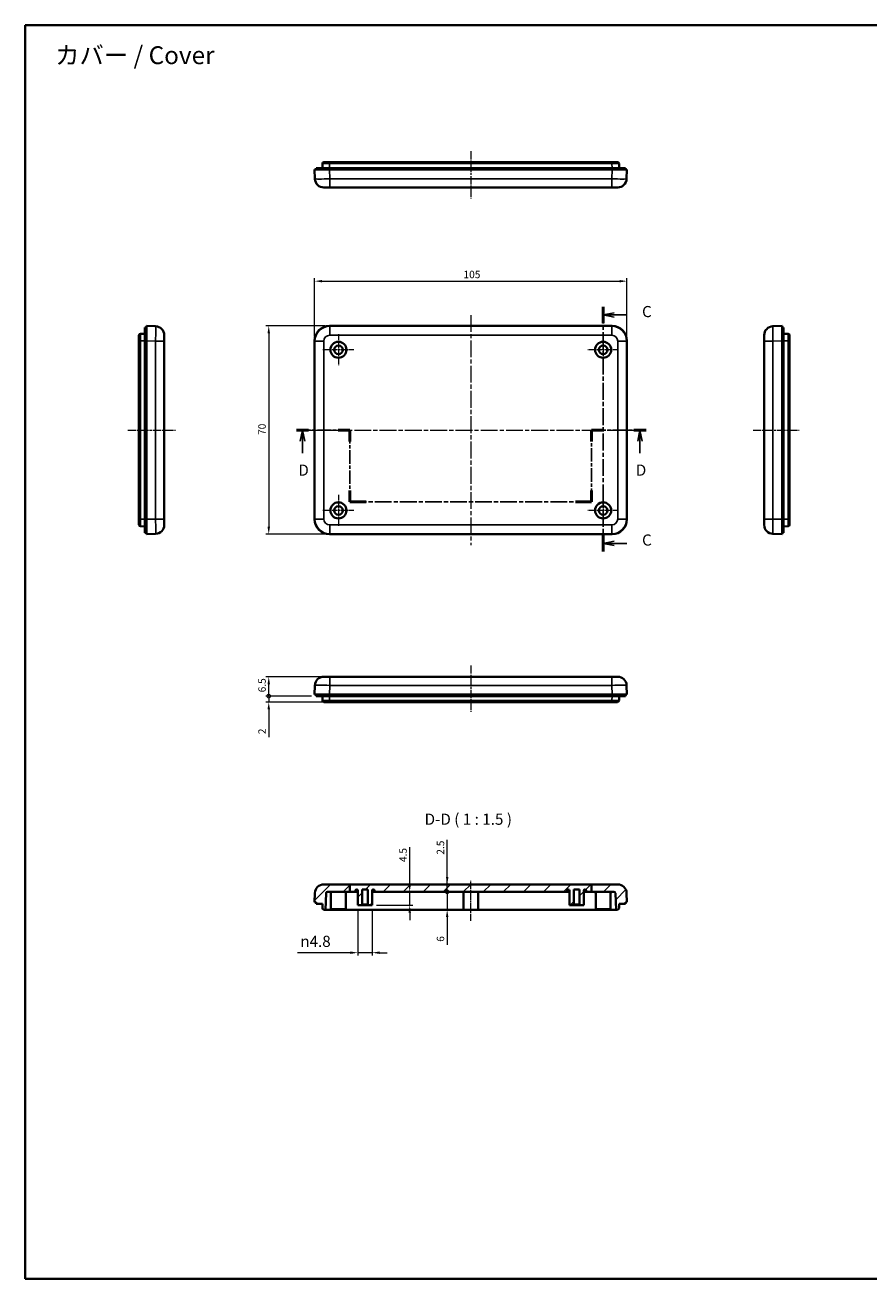
# Model space of a CAD drawing. Units: millimetres. Extents: x 14 to 2195, y 8 to 430.
# Drawn here: x 1012 to 1296, y 8 to 430 of the extents above; entities that cross this region are included whole.
import ezdxf

# ---------------------------------------------------------------- set-up
doc = ezdxf.new("R2010")
doc.units = ezdxf.units.MM
doc.linetypes.add('CHAIN', pattern=[0.3543, 0.2362, -0.0295, 0.0591, -0.0295])
doc.layers.get('Defpoints').update_dxf_attribs({"lineweight": 25})
for name, color, linetype, lineweight in [('Border (ISO)', 7, 'Continuous', 35), ('Dimension (ISO)', 7, 'Continuous', 18), ('Section Line (ISO)', 7, 'CHAIN', 25), ('Symbol (ISO)', 7, 'Continuous', 18), ('Visible (ISO)', 7, 'Continuous', 35), ('Visible Narrow (ISO)', 7, 'Continuous', 25)]:
    doc.layers.add(name, color=color, linetype=linetype, lineweight=lineweight)
for name, color, linetype, lineweight, true_color in [('Center Mark (ISO)', 7, 'Continuous', 18, 0x80ffff), ('Centerline (ISO)', 7, 'Continuous', 18, 0x80ffff), ('Hatch (ISO)', 1, 'Continuous', 18, 0xff0000)]:
    doc.layers.add(name, color=color, linetype=linetype, lineweight=lineweight, true_color=true_color)
doc.styles.add('Note Text (TK)', font='MS PGothic.ttf')
doc.dimstyles.new('Default - Method 1b (TK)', dxfattribs={"dimtxt": 2.5, "dimasz": 2.5, "dimexe": 1, "dimexo": 1.5, "dimgap": 1, "dimtad": 1, "dimtoh": 1, "dimrnd": 1e-08, "dimdsep": 46, "dimtxsty": 'Note Text (TK)', "dimcen": 0.09, "dimdle": 5, "dimclrd": 100, "dimclre": 100, "dimclrt": 7, "dimadec": 1, "dimazin": 1, "dimtfac": 1, "dimtmove": 0, "dimatfit": 3, "dimfxl": 0, "dimtolj": 1, "dimlwd": -1, "dimlwe": -1, "dimarcsym": 0})

# ---------------------------------------------------------------- blocks, each defined once
blk = doc.blocks.new('図面枠 tk図枠')
at = {"layer": 'Border (ISO)'}
for p, q in [((14.5, 289), (405.5, 289)), ((14.5, 289), (14.5, 8)), ((14.5, 8), (405.5, 8))]:
    blk.add_line(p, q, dxfattribs=at)
blk = doc.blocks.new('2dTransSection2')
at = {"layer": 'Section Line (ISO)', "linetype": 'CHAIN', "ltscale": 16.056213}
blk.add_line((144.06, 225.88), (144.06, 170.99), dxfattribs=at)
at = {"layer": 'Section Line (ISO)', "linetype": 'Continuous', "lineweight": 50}
for p, q in [((144.06, 225.88), (144.06, 222.19)), ((144.06, 174.68), (144.06, 170.99))]:
    blk.add_line(p, q, dxfattribs=at)
at = {"layer": 'Section Line (ISO)', "linetype": 'Continuous'}
for p, q in [((146.56, 224.53), (144.06, 224.03)), ((146.56, 224.03), (144.06, 224.03)), ((144.06, 224.03), (146.56, 223.53)), ((149.39, 224.03), (146.56, 224.03)), ((146.56, 173.34), (144.06, 172.84)), ((146.56, 172.84), (144.06, 172.84)), ((144.06, 172.84), (146.56, 172.34)), ((149.39, 172.84), (146.56, 172.84))]:
    blk.add_line(p, q, dxfattribs=at)
at = {"layer": 'Section Line (ISO)', "char_height": 2.5, "attachment_point": 7, "style": 'Note Text (TK)'}
for insert in [(152.78, 222.76), (152.78, 171.56)]:
    blk.add_mtext('C', dxfattribs=dict(at, insert=insert))
blk = doc.blocks.new('2dTransSection3')
at = {"layer": 'Section Line (ISO)', "linetype": 'CHAIN', "ltscale": 13.105401}
blk.add_line((75.36, 198.23), (87.29, 198.23), dxfattribs=at)
at = {"layer": 'Section Line (ISO)', "linetype": 'Continuous', "lineweight": 50}
for p, q in [((75.36, 198.23), (78, 198.23)), ((84.64, 198.23), (87.29, 198.23)), ((87.29, 198.23), (87.29, 195.71)), ((141.47, 195.71), (141.47, 198.23)), ((141.47, 198.23), (144.21, 198.23)), ((150.95, 198.23), (153.69, 198.23)), ((87.29, 184.67), (87.29, 182.15)), ((141.47, 182.15), (141.47, 184.67)), ((87.29, 182.15), (90.91, 182.15)), ((137.85, 182.15), (141.47, 182.15))]:
    blk.add_line(p, q, dxfattribs=at)
at = {"layer": 'Section Line (ISO)', "linetype": 'Continuous'}
for p, q in [((76.68, 198.23), (76.18, 195.73)), ((76.68, 195.73), (76.68, 198.23)), ((77.18, 195.73), (76.68, 198.23)), ((152.32, 198.23), (151.82, 195.73)), ((152.32, 195.73), (152.32, 198.23)), ((152.82, 195.73), (152.32, 198.23)), ((76.68, 193.06), (76.68, 195.73)), ((152.32, 193.05), (152.32, 195.73))]:
    blk.add_line(p, q, dxfattribs=at)
at = {"layer": 'Section Line (ISO)', "linetype": 'CHAIN', "ltscale": 12.762255}
for p, q in [((87.29, 198.23), (87.29, 182.15)), ((141.47, 182.15), (141.47, 198.23))]:
    blk.add_line(p, q, dxfattribs=at)
at = {"layer": 'Section Line (ISO)', "linetype": 'CHAIN', "ltscale": 13.382154}
blk.add_line((141.47, 198.23), (153.69, 198.23), dxfattribs=at)
at = {"layer": 'Section Line (ISO)', "linetype": 'CHAIN', "ltscale": 15.857054}
blk.add_line((87.29, 182.15), (141.47, 182.15), dxfattribs=at)
at = {"layer": 'Section Line (ISO)', "char_height": 2.5, "attachment_point": 7, "style": 'Note Text (TK)'}
for insert in [(75.74, 187.23), (151.38, 187.23)]:
    blk.add_mtext('D', dxfattribs=dict(at, insert=insert))
blk = doc.blocks.new('*D38')
at = {"layer": 'Defpoints', "color": 0, "transparency": 16777216}
for p in [(1214.34, 343.41), (1109.34, 323.35), (1214.34, 323.35)]:
    blk.add_point(p, dxfattribs=at)
at = {"layer": 'Dimension (ISO)', "color": 100, "transparency": 16777216}
for p, q in [((1109.34, 324.85), (1109.34, 344.41)), ((1111.84, 343.41), (1211.84, 343.41)), ((1214.34, 324.85), (1214.34, 344.41))]:
    blk.add_line(p, q, dxfattribs=at)
for points in [[(1111.84, 343.82), (1111.84, 342.99), (1109.34, 343.41)], [(1211.84, 343.82), (1211.84, 342.99), (1214.34, 343.41)]]:
    blk.add_solid(points, dxfattribs=at)
at = {"layer": 'Dimension (ISO)', "color": 7, "transparency": 16777216, "insert": (1159.4, 345.66), "char_height": 2.5, "attachment_point": 4, "style": 'Note Text (TK)'}
blk.add_mtext('\\A1;105', dxfattribs=at)
blk = doc.blocks.new('*D39')
at = {"layer": 'Defpoints', "color": 0, "transparency": 16777216}
for p in [(1114.34, 328.35), (1093.92, 258.35), (1114.34, 258.35)]:
    blk.add_point(p, dxfattribs=at)
at = {"layer": 'Dimension (ISO)', "color": 100, "transparency": 16777216}
for p, q in [((1112.84, 328.35), (1092.92, 328.35)), ((1093.92, 325.85), (1093.92, 260.85)), ((1112.84, 258.35), (1092.92, 258.35))]:
    blk.add_line(p, q, dxfattribs=at)
for points in [[(1093.5, 325.85), (1094.34, 325.85), (1093.92, 328.35)], [(1093.5, 260.85), (1094.34, 260.85), (1093.92, 258.35)]]:
    blk.add_solid(points, dxfattribs=at)
at = {"layer": 'Dimension (ISO)', "color": 7, "transparency": 16777216, "insert": (1091.67, 291.72), "char_height": 2.5, "attachment_point": 4, "rotation": 90, "style": 'Note Text (TK)'}
blk.add_mtext('\\A1;70', dxfattribs=at)
blk = doc.blocks.new('_DotSmall')
at = {"color": 0, "linetype": 'ByBlock', "const_width": 0.5}
blk.add_lwpolyline([(-0.0625, 0, 1), (0.0625, 0, 1)], format="xyb", close=True, dxfattribs=at)
blk = doc.blocks.new('*D40')
at = {"layer": 'Defpoints', "color": 0, "transparency": 16777216}
for p in [(1093.92, 210.43), (1114.44, 210.43), (1109.84, 203.93)]:
    blk.add_point(p, dxfattribs=at)
at = {"layer": 'Dimension (ISO)', "color": 100, "transparency": 16777216}
for p, q in [((1112.94, 210.43), (1092.92, 210.43)), ((1093.92, 203.93), (1093.92, 207.93)), ((1108.34, 203.93), (1092.92, 203.93))]:
    blk.add_line(p, q, dxfattribs=at)
blk.add_solid([(1093.5, 207.93), (1094.34, 207.93), (1093.92, 210.43)], dxfattribs=at)
at = {"layer": 'Dimension (ISO)', "color": 100, "transparency": 16777216, "xscale": 2.5, "yscale": 2.5, "zscale": 2.5, "rotation": 270}
blk.add_blockref('_DotSmall', (1093.92, 203.93), dxfattribs=at)
at = {"layer": 'Dimension (ISO)', "color": 7, "transparency": 16777216, "insert": (1091.67, 205.19), "char_height": 2.5, "attachment_point": 4, "rotation": 90, "style": 'Note Text (TK)'}
blk.add_mtext('\\A1;6.5', dxfattribs=at)
blk = doc.blocks.new('*D41')
at = {"layer": 'Defpoints', "color": 0, "transparency": 16777216}
for p in [(1093.92, 203.93), (1109.84, 203.93), (1114.39, 201.93)]:
    blk.add_point(p, dxfattribs=at)
at = {"layer": 'Dimension (ISO)', "color": 100, "transparency": 16777216}
for p, q in [((1093.92, 203.93), (1093.92, 208.93)), ((1108.34, 203.93), (1092.92, 203.93)), ((1093.92, 203.93), (1093.92, 201.93)), ((1112.89, 201.93), (1092.92, 201.93)), ((1093.92, 199.43), (1093.92, 190.12))]:
    blk.add_line(p, q, dxfattribs=at)
blk.add_solid([(1093.5, 199.43), (1094.34, 199.43), (1093.92, 201.93)], dxfattribs=at)
at = {"layer": 'Dimension (ISO)', "color": 100, "transparency": 16777216, "xscale": 2.5, "yscale": 2.5, "zscale": 2.5, "rotation": 270}
blk.add_blockref('_DotSmall', (1093.92, 203.93), dxfattribs=at)
at = {"layer": 'Dimension (ISO)', "color": 7, "transparency": 16777216, "insert": (1091.67, 191.12), "char_height": 2.5, "attachment_point": 4, "rotation": 90, "style": 'Note Text (TK)'}
blk.add_mtext('\\A1;2', dxfattribs=at)
blk = doc.blocks.new('*D42')
at = {"layer": 'Defpoints', "color": 0, "transparency": 16777216}
for p in [(1129.48, 138.12), (1153.91, 138.12), (1164.34, 132.12)]:
    blk.add_point(p, dxfattribs=at)
at = {"layer": 'Dimension (ISO)', "color": 100, "transparency": 16777216}
for p, q in [((1153.91, 138.12), (1153.91, 143.12)), ((1153.91, 138.12), (1153.91, 132.12)), ((1162.84, 132.12), (1152.91, 132.12)), ((1153.91, 129.62), (1153.91, 120.34))]:
    blk.add_line(p, q, dxfattribs=at)
blk.add_solid([(1153.49, 129.62), (1154.33, 129.62), (1153.91, 132.12)], dxfattribs=at)
at = {"layer": 'Dimension (ISO)', "color": 100, "transparency": 16777216, "xscale": 2.5, "yscale": 2.5, "zscale": 2.5, "rotation": 270}
blk.add_blockref('_DotSmall', (1153.91, 138.12), dxfattribs=at)
at = {"layer": 'Dimension (ISO)', "color": 7, "transparency": 16777216, "insert": (1151.66, 121.34), "char_height": 2.5, "attachment_point": 4, "rotation": 90, "style": 'Note Text (TK)'}
blk.add_mtext('\\A1;6', dxfattribs=at)
blk = doc.blocks.new('*D43')
at = {"layer": 'Defpoints', "color": 0, "transparency": 16777216}
for p in [(1121.18, 140.62), (1153.91, 140.62), (1129.48, 138.12)]:
    blk.add_point(p, dxfattribs=at)
at = {"layer": 'Dimension (ISO)', "color": 100, "transparency": 16777216}
for p, q in [((1153.91, 143.12), (1153.91, 155.62)), ((1153.91, 138.12), (1153.91, 140.62)), ((1153.91, 138.12), (1153.91, 135.62))]:
    blk.add_line(p, q, dxfattribs=at)
blk.add_solid([(1153.49, 143.12), (1154.33, 143.12), (1153.91, 140.62)], dxfattribs=at)
at = {"layer": 'Dimension (ISO)', "color": 100, "transparency": 16777216, "xscale": 2.5, "yscale": 2.5, "zscale": 2.5, "rotation": 90}
blk.add_blockref('_DotSmall', (1153.91, 138.12), dxfattribs=at)
at = {"layer": 'Dimension (ISO)', "color": 7, "transparency": 16777216, "insert": (1151.66, 150.62), "char_height": 2.5, "attachment_point": 4, "rotation": 90, "style": 'Note Text (TK)'}
blk.add_mtext('\\A1;2.5', dxfattribs=at)
blk = doc.blocks.new('*D44')
at = {"layer": 'Defpoints', "color": 0, "transparency": 16777216}
for p in [(1137.79, 138.12), (1128.68, 133.62), (1141.31, 133.62)]:
    blk.add_point(p, dxfattribs=at)
at = {"layer": 'Dimension (ISO)', "color": 100, "transparency": 16777216}
for p, q in [((1141.31, 140.62), (1141.31, 153.19)), ((1141.31, 133.62), (1141.31, 138.12)), ((1130.18, 133.62), (1142.31, 133.62)), ((1141.31, 131.12), (1141.31, 128.62))]:
    blk.add_line(p, q, dxfattribs=at)
for points in [[(1140.89, 140.62), (1141.72, 140.62), (1141.31, 138.12)], [(1140.89, 131.12), (1141.72, 131.12), (1141.31, 133.62)]]:
    blk.add_solid(points, dxfattribs=at)
at = {"layer": 'Dimension (ISO)', "color": 7, "transparency": 16777216, "insert": (1139.06, 148.13), "char_height": 2.5, "attachment_point": 4, "rotation": 90, "style": 'Note Text (TK)'}
blk.add_mtext('\\A1;4.5', dxfattribs=at)
blk = doc.blocks.new('*D45')
at = {"layer": 'Defpoints', "color": 0, "transparency": 16777216}
for p in [(1123.88, 133.62), (1128.68, 133.62), (1128.68, 117.67)]:
    blk.add_point(p, dxfattribs=at)
at = {"layer": 'Dimension (ISO)', "color": 100, "transparency": 16777216}
for p, q in [((1123.88, 132.12), (1123.88, 116.67)), ((1128.68, 132.12), (1128.68, 116.67)), ((1121.38, 117.67), (1103.54, 117.67)), ((1128.68, 117.67), (1123.88, 117.67)), ((1131.18, 117.67), (1133.68, 117.67))]:
    blk.add_line(p, q, dxfattribs=at)
for points in [[(1121.38, 118.08), (1121.38, 117.25), (1123.88, 117.67)], [(1131.18, 118.08), (1131.18, 117.25), (1128.68, 117.67)]]:
    blk.add_solid(points, dxfattribs=at)
at = {"layer": 'Dimension (ISO)', "color": 7, "transparency": 16777216, "insert": (1104.54, 121.47), "char_height": 2.5, "attachment_point": 4, "style": 'Note Text (TK)'}
blk.add_mtext('\\A1;\\fAIGDT|b0|i0;\\H3.7310;n\\fＭＳ Ｐゴシック|b0|i0;\\H3.7500;4.8', dxfattribs=at)

msp = doc.modelspace()

# ---------------------------------------------------------------- hatches: boundary and pattern name
at = {"layer": 'Hatch (ISO)'}
h = msp.add_hatch(dxfattribs=at)
h.set_pattern_fill('ANSI31', color=256, scale=38.1, style=0)
h.set_pattern_definition([(45, (990.25, -4), (-3.3676, 3.3676), [])])
edge = h.paths.add_edge_path()
edge.add_line((1121.1804, 140.6167), (1121.1804, 138.1167))
edge.add_line((1121.1804, 138.1167), (1113.7006, 138.1167))
edge.add_ellipse((1113.7006, 137.6167), major_axis=(-0.4997, 0.0174), ratio=1, start_angle=272, end_angle=360)
edge.add_line((1113.2009, 137.6341), (1113.0082, 132.1167))
edge.add_line((1113.0082, 132.1167), (1112.4911, 132.1167))
edge.add_ellipse((1112.4911, 132.6167), major_axis=(-0.4997, -0.0174), ratio=1, start_angle=0, end_angle=88, ccw=False)
edge.add_line((1111.9914, 132.5992), (1111.9384, 134.1167))
edge.add_line((1111.9384, 134.1167), (1109.8384, 134.1167))
edge.add_line((1109.8384, 134.1167), (1109.8384, 134.6167))
edge.add_line((1109.8384, 134.6167), (1109.3384, 134.6167))
edge.add_line((1109.3384, 134.6167), (1109.4468, 137.7214))
edge.add_ellipse((1112.445, 137.6167), major_axis=(0, 3), ratio=1, start_angle=0, end_angle=88, ccw=False)
edge.add_line((1112.445, 140.6167), (1121.1804, 140.6167))
edge = h.paths.add_edge_path()
edge.add_line((1202.4527, 140.6167), (1202.4527, 138.1167))
edge.add_line((1202.4527, 138.1167), (1200.5984, 138.1167))
edge.add_line((1200.5984, 138.1167), (1200.5984, 138.5167))
edge.add_ellipse((1200.1984, 138.5167), major_axis=(-0.4, 0), ratio=1, start_angle=180, end_angle=360)
edge.add_line((1199.7984, 138.5167), (1199.7984, 133.6167))
edge.add_line((1199.7984, 133.6167), (1198.6484, 133.6167))
edge.add_line((1198.6484, 133.6167), (1198.3484, 133.9167))
edge.add_line((1198.3484, 133.9167), (1198.3484, 138.9167))
edge.add_line((1198.3484, 138.9167), (1196.4484, 138.9167))
edge.add_line((1196.4484, 138.9167), (1196.4484, 133.9167))
edge.add_line((1196.4484, 133.9167), (1196.1484, 133.6167))
edge.add_line((1196.1484, 133.6167), (1194.9984, 133.6167))
edge.add_line((1194.9984, 133.6167), (1194.9984, 138.5167))
edge.add_ellipse((1194.5984, 138.5167), major_axis=(-0.4, 0), ratio=1, start_angle=180, end_angle=360)
edge.add_line((1194.1984, 138.5167), (1194.1984, 138.1167))
edge.add_line((1194.1984, 138.1167), (1129.4784, 138.1167))
edge.add_line((1129.4784, 138.1167), (1129.4784, 138.5167))
edge.add_ellipse((1129.0784, 138.5167), major_axis=(-0.4, 0), ratio=1, start_angle=180, end_angle=360)
edge.add_line((1128.6784, 138.5167), (1128.6784, 133.6167))
edge.add_line((1128.6784, 133.6167), (1127.5284, 133.6167))
edge.add_line((1127.5284, 133.6167), (1127.2284, 133.9167))
edge.add_line((1127.2284, 133.9167), (1127.2284, 138.9167))
edge.add_line((1127.2284, 138.9167), (1125.3284, 138.9167))
edge.add_line((1125.3284, 138.9167), (1125.3284, 133.9167))
edge.add_line((1125.3284, 133.9167), (1125.0284, 133.6167))
edge.add_line((1125.0284, 133.6167), (1123.8784, 133.6167))
edge.add_line((1123.8784, 133.6167), (1123.8784, 138.5167))
edge.add_ellipse((1123.4784, 138.5167), major_axis=(-0.4, 0), ratio=1, start_angle=180, end_angle=360)
edge.add_line((1123.0784, 138.5167), (1123.0784, 138.1167))
edge.add_line((1123.0784, 138.1167), (1121.1804, 138.1167))
edge.add_line((1121.1804, 138.1167), (1121.1804, 140.6167))
edge.add_line((1121.1804, 140.6167), (1202.4527, 140.6167))
edge = h.paths.add_edge_path()
edge.add_line((1202.4527, 138.1167), (1209.9762, 138.1167))
edge.add_ellipse((1209.9762, 137.6167), major_axis=(0, 0.5), ratio=1, start_angle=272, end_angle=360, ccw=False)
edge.add_line((1210.4759, 137.6341), (1210.6685, 132.1167))
edge.add_line((1210.6685, 132.1167), (1211.1857, 132.1167))
edge.add_ellipse((1211.1857, 132.6167), major_axis=(0, -0.5), ratio=1, start_angle=0, end_angle=88)
edge.add_line((1211.6854, 132.5992), (1211.7384, 134.1167))
edge.add_line((1211.7384, 134.1167), (1213.8384, 134.1167))
edge.add_line((1213.8384, 134.1167), (1213.8384, 134.6167))
edge.add_line((1213.8384, 134.6167), (1214.3384, 134.6167))
edge.add_line((1214.3384, 134.6167), (1214.23, 137.7214))
edge.add_ellipse((1211.2318, 137.6167), major_axis=(2.9982, 0.1047), ratio=1, start_angle=0, end_angle=88)
edge.add_line((1211.2318, 140.6167), (1202.4527, 140.6167))
edge.add_line((1202.4527, 140.6167), (1202.4527, 138.1167))

# ---------------------------------------------------------------- linework, layer by layer
at = {"layer": 'Center Mark (ISO)', "linetype": 'CHAIN', "ltscale": 7.704271}
for p, q in [((1117.3384, 325.5518), (1117.3384, 315.1518)), ((1206.3384, 325.5518), (1206.3384, 315.1518)), ((1122.5384, 320.3518), (1112.1384, 320.3518)), ((1211.5384, 320.3518), (1201.1384, 320.3518)), ((1117.3384, 271.5518), (1117.3384, 261.1518)), ((1206.3384, 271.5518), (1206.3384, 261.1518)), ((1122.5384, 266.3518), (1112.1384, 266.3518)), ((1211.5384, 266.3518), (1201.1384, 266.3518))]:
    msp.add_line(p, q, dxfattribs=at)
at = {"layer": 'Centerline (ISO)', "linetype": 'CHAIN', "ltscale": 11.852779}
for p, q in [((1161.8384, 387.1512), (1161.8384, 371.1512)), ((1046.5257, 293.3518), (1062.5257, 293.3518))]:
    msp.add_line(p, q, dxfattribs=at)
at = {"layer": 'Centerline (ISO)', "linetype": 'CHAIN', "ltscale": 23.990969}
for p, q in [((1161.8384, 331.9934), (1161.8384, 254.7102)), ((1105.6968, 293.3518), (1217.98, 293.3518))]:
    msp.add_line(p, q, dxfattribs=at)
at = {"layer": 'Centerline (ISO)', "linetype": 'CHAIN', "ltscale": 11.495303}
for p, q in [((1256.7321, 293.3518), (1272.2496, 293.3518)), ((1161.8384, 214.1829), (1161.8384, 198.6654))]:
    msp.add_line(p, q, dxfattribs=at)
at = {"layer": 'Centerline (ISO)', "linetype": 'CHAIN', "ltscale": 10.000767}
msp.add_line((1161.8384, 128.3667), (1161.8384, 141.8667), dxfattribs=at)
at = {"layer": 'Visible (ISO)'}
for p, q in [((1109.3384, 380.9012), (1109.4468, 377.7965)), ((1109.3384, 380.9012), (1114.3353, 380.9012)), ((1109.8384, 381.4012), (1114.3384, 381.4012)), ((1109.8384, 381.4012), (1109.8384, 380.9012)), ((1111.9914, 382.9187), (1111.9384, 381.4012)), ((1112.4911, 383.4012), (1114.3899, 383.4012)), ((1114.3353, 380.9012), (1209.3414, 380.9012)), ((1209.3384, 381.4012), (1114.3384, 381.4012)), ((1209.2869, 383.4012), (1114.3899, 383.4012)), ((1209.2869, 383.4012), (1211.1857, 383.4012)), ((1209.3384, 381.4012), (1213.8384, 381.4012)), ((1209.3414, 380.9012), (1214.3384, 380.9012)), ((1211.7384, 381.4012), (1211.6854, 382.9187)), ((1213.8384, 380.9012), (1213.8384, 381.4012)), ((1214.23, 377.7965), (1214.3384, 380.9012)), ((1114.4438, 374.9012), (1112.445, 374.9012)), ((1114.4438, 374.9012), (1209.233, 374.9012)), ((1211.2318, 374.9012), (1209.233, 374.9012)), ((1050.2757, 323.3003), (1050.2757, 325.1991)), ((1052.2757, 325.7518), (1050.7583, 325.6988)), ((1052.2757, 323.3518), (1052.2757, 327.8518)), ((1052.7757, 327.8518), (1052.2757, 327.8518)), ((1055.8804, 328.2434), (1052.7757, 328.3518)), ((1052.7757, 323.3549), (1052.7757, 328.3518)), ((1058.7757, 325.2452), (1058.7757, 323.2464)), ((1114.3353, 328.3518), (1209.3414, 328.3518)), ((1260.4821, 323.2464), (1260.4821, 325.2452)), ((1266.4821, 328.3518), (1263.3774, 328.2434)), ((1266.4821, 328.3518), (1266.4821, 323.3549)), ((1266.9821, 327.8518), (1266.4821, 327.8518)), ((1266.9821, 327.8518), (1266.9821, 323.3518)), ((1268.4996, 325.6988), (1266.9821, 325.7518)), ((1268.9821, 325.1991), (1268.9821, 323.3003)), ((1050.2757, 323.3003), (1050.2757, 263.4033)), ((1052.2757, 323.3518), (1052.2757, 263.3518)), ((1052.7757, 263.3488), (1052.7757, 323.3549)), ((1058.7757, 263.4572), (1058.7757, 323.2464)), ((1109.3384, 263.3488), (1109.3384, 323.3549)), ((1214.3384, 323.3549), (1214.3384, 263.3488)), ((1260.4821, 323.2464), (1260.4821, 263.4572)), ((1266.4821, 323.3549), (1266.4821, 263.3488)), ((1266.9821, 263.3518), (1266.9821, 323.3518)), ((1268.9821, 263.4033), (1268.9821, 323.3003)), ((1050.2757, 261.5045), (1050.2757, 263.4033)), ((1052.2757, 258.8518), (1052.2757, 263.3518)), ((1052.7757, 258.3518), (1052.7757, 263.3488)), ((1058.7757, 263.4572), (1058.7757, 261.4584)), ((1260.4821, 261.4584), (1260.4821, 263.4572)), ((1266.4821, 263.3488), (1266.4821, 258.3518)), ((1266.9821, 263.3518), (1266.9821, 258.8518)), ((1268.9821, 263.4033), (1268.9821, 261.5045)), ((1050.7583, 261.0048), (1052.2757, 260.9518)), ((1052.2757, 258.8518), (1052.7757, 258.8518)), ((1052.7757, 258.3518), (1055.8804, 258.4602)), ((1209.3414, 258.3518), (1114.3353, 258.3518)), ((1263.3774, 258.4602), (1266.4821, 258.3518)), ((1266.4821, 258.8518), (1266.9821, 258.8518)), ((1266.9821, 260.9518), (1268.4996, 261.0048)), ((1109.4468, 207.5376), (1109.3384, 204.4329)), ((1112.445, 210.4329), (1114.4438, 210.4329)), ((1209.233, 210.4329), (1114.4438, 210.4329)), ((1209.233, 210.4329), (1211.2318, 210.4329)), ((1214.3384, 204.4329), (1214.23, 207.5376)), ((1114.3353, 204.4329), (1109.3384, 204.4329)), ((1109.8384, 204.4329), (1109.8384, 203.9329)), ((1114.3384, 203.9329), (1109.8384, 203.9329)), ((1111.9384, 203.9329), (1111.9914, 202.4154)), ((1209.3414, 204.4329), (1114.3353, 204.4329)), ((1114.3384, 203.9329), (1209.3384, 203.9329)), ((1213.8384, 203.9329), (1209.3384, 203.9329)), ((1214.3384, 204.4329), (1209.3414, 204.4329)), ((1211.6854, 202.4154), (1211.7384, 203.9329)), ((1213.8384, 203.9329), (1213.8384, 204.4329)), ((1114.3899, 201.9329), (1112.4911, 201.9329)), ((1114.3899, 201.9329), (1209.2869, 201.9329)), ((1211.1857, 201.9329), (1209.2869, 201.9329)), ((1121.1804, 140.6167), (1112.445, 140.6167)), ((1121.1804, 140.6167), (1121.1804, 138.1167)), ((1202.4527, 140.6167), (1121.1804, 140.6167)), ((1211.2318, 140.6167), (1202.4527, 140.6167)), ((1202.4527, 140.6167), (1202.4527, 138.1167)), ((1109.4468, 137.7214), (1109.3384, 134.6167)), ((1113.0082, 132.1167), (1113.2009, 137.6341)), ((1113.7006, 138.1167), (1121.1804, 138.1167)), ((1114.8384, 137.6167), (1114.8384, 132.3167)), ((1119.8384, 137.6167), (1119.8384, 132.3167)), ((1121.1804, 138.1167), (1123.0784, 138.1167)), ((1123.0784, 138.1167), (1123.0784, 138.5167)), ((1123.8784, 138.1167), (1123.0784, 138.1167)), ((1123.8784, 138.5167), (1123.8784, 133.6167)), ((1125.3284, 133.9167), (1125.3284, 138.9167)), ((1125.3284, 138.9167), (1127.2284, 138.9167)), ((1127.2284, 138.9167), (1127.2284, 133.9167)), ((1128.6784, 133.6167), (1128.6784, 138.5167)), ((1129.4784, 138.1167), (1128.6784, 138.1167)), ((1129.4784, 138.5167), (1129.4784, 138.1167)), ((1129.4784, 138.1167), (1194.1984, 138.1167)), ((1159.3384, 132.1167), (1159.3384, 138.1167)), ((1164.3384, 132.1167), (1164.3384, 138.1167)), ((1194.1984, 138.1167), (1194.1984, 138.5167)), ((1194.9984, 138.1167), (1194.1984, 138.1167)), ((1194.9984, 138.5167), (1194.9984, 133.6167)), ((1196.4484, 133.9167), (1196.4484, 138.9167)), ((1196.4484, 138.9167), (1198.3484, 138.9167)), ((1198.3484, 138.9167), (1198.3484, 133.9167)), ((1199.7984, 133.6167), (1199.7984, 138.5167)), ((1200.5984, 138.1167), (1199.7984, 138.1167)), ((1200.5984, 138.5167), (1200.5984, 138.1167)), ((1200.5984, 138.1167), (1202.4527, 138.1167)), ((1202.4527, 138.1167), (1209.9762, 138.1167)), ((1203.8384, 137.6167), (1203.8384, 132.3167)), ((1208.8384, 137.6167), (1208.8384, 132.3167)), ((1210.4759, 137.6341), (1210.6685, 132.1167)), ((1214.3384, 134.6167), (1214.23, 137.7214)), ((1109.3384, 134.6167), (1109.8384, 134.6167)), ((1109.8384, 134.6167), (1109.8384, 134.1167)), ((1109.8384, 134.1167), (1111.9384, 134.1167)), ((1111.9384, 134.1167), (1111.9914, 132.5992)), ((1112.4911, 132.1167), (1113.0082, 132.1167)), ((1113.0082, 132.1167), (1114.4074, 132.1167)), ((1159.3384, 132.1167), (1114.4074, 132.1167)), ((1119.8384, 132.3167), (1114.8384, 132.3167)), ((1123.8784, 133.6167), (1125.0284, 133.6167)), ((1125.0284, 133.6167), (1125.3284, 133.9167)), ((1127.5284, 133.6167), (1125.0284, 133.6167)), ((1125.3284, 133.9167), (1127.2284, 133.9167)), ((1127.2284, 133.9167), (1127.5284, 133.6167)), ((1127.5284, 133.6167), (1128.6784, 133.6167)), ((1164.3384, 132.1167), (1159.3384, 132.1167)), ((1209.2694, 132.1167), (1164.3384, 132.1167)), ((1194.9984, 133.6167), (1196.1484, 133.6167)), ((1196.1484, 133.6167), (1196.4484, 133.9167)), ((1198.6484, 133.6167), (1196.1484, 133.6167)), ((1196.4484, 133.9167), (1198.3484, 133.9167)), ((1198.3484, 133.9167), (1198.6484, 133.6167)), ((1198.6484, 133.6167), (1199.7984, 133.6167)), ((1208.8384, 132.3167), (1203.8384, 132.3167)), ((1209.2694, 132.1167), (1210.6685, 132.1167)), ((1210.6685, 132.1167), (1211.1857, 132.1167)), ((1211.6854, 132.5992), (1211.7384, 134.1167)), ((1211.7384, 134.1167), (1213.8384, 134.1167)), ((1213.8384, 134.1167), (1213.8384, 134.6167)), ((1213.8384, 134.6167), (1214.3384, 134.6167))]:
    msp.add_line(p, q, dxfattribs=at)
for centre, radius in [((1117.3384, 320.3518), 2.7), ((1117.3384, 320.3518), 1.45), ((1206.3384, 320.3518), 2.7), ((1206.3384, 320.3518), 1.45), ((1117.3384, 266.3518), 2.7), ((1117.3384, 266.3518), 1.45), ((1206.3384, 266.3518), 2.7), ((1206.3384, 266.3518), 1.45)]:
    msp.add_circle(centre, radius, dxfattribs=at)
for centre, radius, start, end in [((1112.4911, 382.9012), 0.5, 90, 178), ((1211.1857, 382.9012), 0.5, 2, 90), ((1112.445, 377.9012), 3, 182, 270), ((1211.2318, 377.9012), 3, 270, 358), ((1050.7757, 325.1991), 0.5, 92, 180), ((1055.7757, 325.2452), 3, 0, 88), ((1263.4821, 325.2452), 3, 92, 180), ((1268.4821, 325.1991), 0.5, 0, 88), ((1050.7757, 261.5045), 0.5, 180, 268), ((1055.7757, 261.4584), 3, 272, 0), ((1263.4821, 261.4584), 3, 180, 268), ((1268.4821, 261.5045), 0.5, 272, 0), ((1112.445, 207.4329), 3, 90, 178), ((1211.2318, 207.4329), 3, 2, 90), ((1112.4911, 202.4329), 0.5, 182, 270), ((1211.1857, 202.4329), 0.5, 270, 358), ((1112.445, 137.6167), 3, 90, 178), ((1211.2318, 137.6167), 3, 2, 90), ((1113.7006, 137.6167), 0.5, 90, 178), ((1114.3384, 137.6167), 0.5, 0, 90), ((1120.3384, 137.6167), 0.5, 90, 180), ((1123.4784, 138.5167), 0.4, 0, 180), ((1129.0784, 138.5167), 0.4, 0, 180), ((1194.5984, 138.5167), 0.4, 0, 180), ((1200.1984, 138.5167), 0.4, 0, 180), ((1203.3384, 137.6167), 0.5, 0, 90), ((1209.3384, 137.6167), 0.5, 90, 180), ((1209.9762, 137.6167), 0.5, 2, 90), ((1112.4911, 132.6167), 0.5, 182, 270), ((1211.1857, 132.6167), 0.5, 270, 358)]:
    msp.add_arc(centre, radius, start, end, dxfattribs=at)
for centre, major_axis in [((1114.3414, 323.3488), (-3.5398, 3.5398)), ((1209.3353, 323.3488), (3.5398, 3.5398)), ((1114.3414, 263.3549), (-3.5398, -3.5398)), ((1209.3353, 263.3549), (3.5398, -3.5398))]:
    msp.add_ellipse(centre, major_axis=major_axis, ratio=0.99878277, start_param=5.49839613, end_param=7.06797448, dxfattribs=at)
at = {"layer": 'Visible Narrow (ISO)'}
for p, q in [((1114.4438, 377.7965), (1114.3353, 380.9012)), ((1114.3369, 381.4012), (1114.3899, 382.9187)), ((1114.3384, 380.9012), (1114.3384, 381.4012)), ((1114.3899, 382.9187), (1114.3899, 383.4012)), ((1114.3899, 382.9187), (1209.2869, 382.9187)), ((1209.3414, 380.9012), (1209.233, 377.7965)), ((1209.2869, 382.9187), (1209.2869, 383.4012)), ((1209.2869, 382.9187), (1209.3399, 381.4012)), ((1209.3384, 381.4012), (1209.3384, 380.9012)), ((1114.4438, 377.7965), (1114.4438, 374.9012)), ((1209.233, 377.7965), (1114.4438, 377.7965)), ((1209.233, 377.7965), (1209.233, 374.9012)), ((1114.4438, 328.2434), (1114.3353, 328.3518)), ((1114.4438, 328.2434), (1114.4438, 325.2452)), ((1209.233, 328.2434), (1114.4438, 328.2434)), ((1114.4438, 325.2452), (1209.233, 325.2452)), ((1209.3414, 328.3518), (1209.233, 328.2434)), ((1209.233, 328.2434), (1209.233, 325.2452)), ((1050.2757, 323.3003), (1050.7583, 323.3003)), ((1050.7583, 323.3003), (1052.2757, 323.3533)), ((1050.7583, 263.4033), (1050.7583, 323.3003)), ((1052.2757, 323.3518), (1052.7757, 323.3518)), ((1052.7757, 323.3549), (1055.8804, 323.2464)), ((1058.7757, 323.2464), (1055.8804, 323.2464)), ((1055.8804, 323.2464), (1055.8804, 263.4572)), ((1109.3384, 323.3549), (1109.4468, 323.2464)), ((1112.445, 323.2464), (1109.4468, 323.2464)), ((1109.4468, 323.2464), (1109.4468, 263.4572)), ((1112.445, 263.4572), (1112.445, 323.2464)), ((1211.2318, 323.2464), (1211.2318, 263.4572)), ((1214.23, 323.2464), (1211.2318, 323.2464)), ((1214.23, 323.2464), (1214.3384, 323.3549)), ((1214.23, 263.4572), (1214.23, 323.2464)), ((1263.3774, 323.2464), (1260.4821, 323.2464)), ((1263.3774, 323.2464), (1266.4821, 323.3549)), ((1263.3774, 263.4572), (1263.3774, 323.2464)), ((1266.4821, 323.3518), (1266.9821, 323.3518)), ((1266.9821, 323.3533), (1268.4996, 323.3003)), ((1268.4996, 323.3003), (1268.9821, 323.3003)), ((1268.4996, 323.3003), (1268.4996, 263.4033)), ((1050.2757, 263.4033), (1050.7583, 263.4033)), ((1052.2757, 263.3504), (1050.7583, 263.4033)), ((1052.7757, 263.3518), (1052.2757, 263.3518)), ((1055.8804, 263.4572), (1052.7757, 263.3488)), ((1058.7757, 263.4572), (1055.8804, 263.4572)), ((1109.4468, 263.4572), (1109.3384, 263.3488)), ((1112.445, 263.4572), (1109.4468, 263.4572)), ((1209.233, 261.4584), (1114.4438, 261.4584)), ((1114.4438, 261.4584), (1114.4438, 258.4602)), ((1209.233, 261.4584), (1209.233, 258.4602)), ((1214.23, 263.4572), (1211.2318, 263.4572)), ((1214.3384, 263.3488), (1214.23, 263.4572)), ((1263.3774, 263.4572), (1260.4821, 263.4572)), ((1266.4821, 263.3488), (1263.3774, 263.4572)), ((1266.9821, 263.3518), (1266.4821, 263.3518)), ((1268.4996, 263.4033), (1266.9821, 263.3504)), ((1268.4996, 263.4033), (1268.9821, 263.4033)), ((1114.3353, 258.3518), (1114.4438, 258.4602)), ((1114.4438, 258.4602), (1209.233, 258.4602)), ((1209.233, 258.4602), (1209.3414, 258.3518)), ((1114.3353, 204.4329), (1114.4438, 207.5376)), ((1114.4438, 210.4329), (1114.4438, 207.5376)), ((1114.4438, 207.5376), (1209.233, 207.5376)), ((1209.233, 210.4329), (1209.233, 207.5376)), ((1209.233, 207.5376), (1209.3414, 204.4329)), ((1114.3899, 202.4154), (1114.3369, 203.9329)), ((1114.3384, 203.9329), (1114.3384, 204.4329)), ((1114.3899, 201.9329), (1114.3899, 202.4154)), ((1209.2869, 202.4154), (1114.3899, 202.4154)), ((1209.3399, 203.9329), (1209.2869, 202.4154)), ((1209.2869, 201.9329), (1209.2869, 202.4154)), ((1209.3384, 204.4329), (1209.3384, 203.9329))]:
    msp.add_line(p, q, dxfattribs=at)
for centre, major_axis, ratio, start_param, end_param in [((1114.3922, 382.9012), (2.4009, -0.0174), 0.00726076, 1.57181356, 3.14139192), ((1209.2845, 382.9012), (2.4009, 0.0174), 0.00726076, 0.00020074, 1.56977909), ((1114.4462, 377.9012), (-4.9994, -0.1047), 0.02092287, 0.00029239, 1.56987074), ((1209.2306, 377.9012), (-4.9994, 0.1047), 0.02092287, 1.57172192, 3.14130027), ((1050.7757, 323.298), (-0.0174, 2.4009), 0.00726076, 0.00020074, 1.56977909), ((1055.7757, 323.244), (-0.1047, -4.9994), 0.02092287, 1.57172192, 3.14130027), ((1114.4462, 323.244), (-3.5355, -3.5355), 0.99975715, 3.9275998, 5.49717816), ((1114.4462, 323.244), (-1.4159, 1.4159), 0.99878277, 5.49839613, 7.06797448), ((1209.2306, 323.244), (-3.5355, 3.5355), 0.99975715, 3.9275998, 5.49717816), ((1209.2306, 323.244), (1.4159, 1.4159), 0.99878277, 5.49839613, 7.06797448), ((1263.4821, 323.244), (-0.1047, 4.9994), 0.02092287, 0.00029239, 1.56987074), ((1268.4821, 323.298), (-0.0174, -2.4009), 0.00726076, 1.57181356, 3.14139192), ((1050.7757, 263.4057), (0.0174, 2.4009), 0.00726076, 1.57181356, 3.14139192), ((1055.7757, 263.4596), (0.1047, -4.9994), 0.02092287, 0.00029239, 1.56987074), ((1114.4462, 263.4596), (3.5355, -3.5355), 0.99975715, 3.9275998, 5.49717816), ((1114.4462, 263.4596), (-1.4159, -1.4159), 0.99878277, 5.49839613, 7.06797448), ((1209.2306, 263.4596), (1.4159, -1.4159), 0.99878277, 5.49839613, 7.06797448), ((1209.2306, 263.4596), (3.5355, 3.5355), 0.99975715, 3.9275998, 5.49717816), ((1263.4821, 263.4596), (0.1047, 4.9994), 0.02092287, 1.57172192, 3.14130027), ((1268.4821, 263.4057), (0.0174, -2.4009), 0.00726076, 0.00020074, 1.56977909), ((1114.4462, 207.4329), (4.9994, -0.1047), 0.02092287, 1.57172192, 3.14130027), ((1209.2306, 207.4329), (4.9994, 0.1047), 0.02092287, 0.00029239, 1.56987074), ((1114.3922, 202.4329), (-2.4009, -0.0174), 0.00726076, 0.00020074, 1.56977909), ((1209.2845, 202.4329), (-2.4009, 0.0174), 0.00726076, 1.57181356, 3.14139192)]:
    msp.add_ellipse(centre, major_axis=major_axis, ratio=ratio, start_param=start_param, end_param=end_param, dxfattribs=at)

# ---------------------------------------------------------------- block references
at = {"xscale": 1.5, "yscale": 1.5, "zscale": 1.5}
msp.add_blockref('図面枠 tk図枠', (990.25, -4), dxfattribs=at)
at = {"layer": 'Section Line (ISO)', "xscale": 1.5, "yscale": 1.5, "zscale": 1.5}
for name in ['2dTransSection2', '2dTransSection3']:
    msp.add_blockref(name, (990.25, -4), dxfattribs=at)

# ---------------------------------------------------------------- texts
at = {"layer": 'Symbol (ISO)', "color": 7, "insert": (1022.1038, 419.3677), "char_height": 6, "width": 81.96491, "attachment_point": 4, "line_spacing_factor": 1.5, "style": 'Note Text (TK)'}
msp.add_mtext('{\\H1x;カバー / Cover}', dxfattribs=at)
at = {"layer": 'Symbol (ISO)', "color": 7, "insert": (1146.3192, 159.4946), "char_height": 3.75, "attachment_point": 7, "style": 'Note Text (TK)'}
msp.add_mtext('D-D ( 1 : 1.5 )', dxfattribs=at)

# ---------------------------------------------------------------- dimensions: what is measured, and where the dimension line sits
at = {"layer": 'Dimension (ISO)', "color": 100, "true_color": 0x00ff3f}
dim = msp.add_linear_dim(base=(1214.3384, 343.4052), p1=(1109.3384, 323.3549), p2=(1214.3384, 323.3549), dimstyle='Default - Method 1b (TK)', override={"dimtoh": 0, "dimdec": 2, "dimtp": 0, "dimtm": 0, "dimtdec": 2, "dimtofl": 0, "dimatfit": 1}, dxfattribs=at)
dim.commit()
dim.dimension.update_dxf_attribs({"geometry": '*D38', "text_midpoint": (1161.8384, 343.4052), "dimtype": 160})
for base, p1, p2, angle, override, picture, middle in [((1093.9198, 258.3518), (1114.3353, 328.3518), (1114.3353, 258.3518), 270, {"dimtoh": 0, "dimdec": 2, "dimtp": 0, "dimtm": 0, "dimtdec": 2, "dimtofl": 0, "dimatfit": 1}, '*D39', (1093.9198, 293.3518)), ((1093.9198, 210.4329), (1109.8384, 203.9329), (1114.4438, 210.4329), 90, {"dimtoh": 0, "dimdec": 2, "dimblk1": 'DotSmall', "dimsah": 1, "dimdle": 0, "dimtp": 0, "dimtm": 0, "dimtdec": 2, "dimtofl": 1, "dimatfit": 1}, '*D40', (1093.9198, 207.1829)), ((1093.9198, 203.9329), (1114.3899, 201.9329), (1109.8384, 203.9329), 90, {"dimtoh": 0, "dimdec": 2, "dimblk2": 'DotSmall', "dimsah": 1, "dimdle": 0, "dimtp": 0, "dimtm": 0, "dimtdec": 2, "dimtofl": 1, "dimatfit": 1}, '*D41', (1093.9198, 191.8463)), ((1153.9115, 140.6167), (1129.4784, 138.1167), (1121.1804, 140.6167), 90, {"dimtoh": 0, "dimdec": 2, "dimblk1": 'DotSmall', "dimsah": 1, "dimdle": 0, "dimse1": 1, "dimse2": 1, "dimtp": 0, "dimtm": 0, "dimtdec": 2, "dimtofl": 1, "dimatfit": 1}, '*D43', (1153.9115, 152.6209)), ((1141.3065, 133.6167), (1137.7937, 138.1167), (1128.6784, 133.6167), 270, {"dimtoh": 0, "dimdec": 2, "dimse1": 1, "dimtp": 0, "dimtm": 0, "dimtdec": 2, "dimtofl": 1, "dimatfit": 1}, '*D44', (1141.3065, 150.1635)), ((1153.9115, 138.1167), (1164.3384, 132.1167), (1129.4784, 138.1167), 90, {"dimtoh": 0, "dimdec": 2, "dimblk2": 'DotSmall', "dimsah": 1, "dimdle": 0, "dimse2": 1, "dimtp": 0, "dimtm": 0, "dimtdec": 2, "dimtofl": 1, "dimatfit": 1}, '*D42', (1153.9115, 122.0513))]:
    dim = msp.add_linear_dim(base=base, p1=p1, p2=p2, angle=angle, dimstyle='Default - Method 1b (TK)', override=override, dxfattribs=at)
    dim.commit()
    dim.dimension.update_dxf_attribs({"geometry": picture, "text_midpoint": middle, "dimtype": 160})
dim = msp.add_linear_dim(base=(1128.6784, 117.6672), p1=(1123.8784, 133.6167), p2=(1128.6784, 133.6167), angle=180, text='\\fAIGDT|b0|i0;\\H3.7310;n\\fＭＳ Ｐゴシック|b0|i0;\\H3.7500;<>', dimstyle='Default - Method 1b (TK)', override={"dimtoh": 0, "dimdec": 2, "dimtp": 0, "dimtm": 0, "dimtdec": 2, "dimtofl": 1, "dimatfit": 1}, dxfattribs=at)
dim.commit()
dim.dimension.update_dxf_attribs({"geometry": '*D45', "text_midpoint": (1109.7099, 117.6672), "dimtype": 160})

doc.saveas('drawing.dxf')
